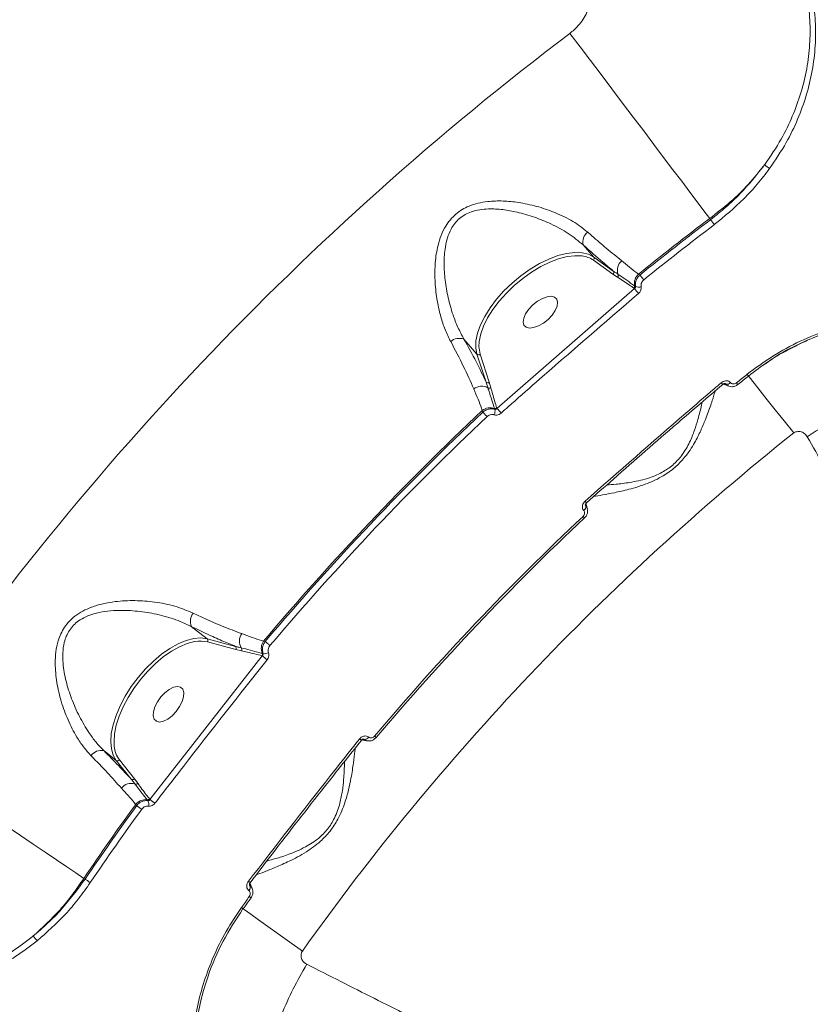
# Model space of a CAD drawing. Units: millimetres. Extents: x 21 to 10198, y 240 to 7262.
# Drawn here: x 5761 to 5930, y 3596 to 3806 of the extents above; entities that cross this region are included whole.
import ezdxf

# ---------------------------------------------------------------- set-up
doc = ezdxf.new("R2010")
doc.units = ezdxf.units.MM
doc.layers.add('DiKom', color=7, linetype='Continuous', lineweight=0)

msp = doc.modelspace()

# ---------------------------------------------------------------- linework, layer by layer
at = {"layer": 'DiKom', "color": 7, "linetype": 'Continuous', "lineweight": 15}
for p, q in [((5908.84, 3763.89), (5909.01, 3763.61)), ((5881.73, 3758.2), (5883.98, 3755.61)), ((5883.91, 3754.93), (5888.1, 3751.94)), ((5888.17, 3752.61), (5883.98, 3755.61)), ((5888.1, 3751.94), (5889.09, 3751.28)), ((5893.86, 3751.76), (5893.58, 3751.96)), ((5892.72, 3748.84), (5863.24, 3723.19)), ((5892.56, 3748.94), (5892.72, 3748.84)), ((5856.15, 3738.05), (5858.95, 3734.82)), ((5858.95, 3734.82), (5860.9, 3728.83)), ((5861.59, 3728.78), (5859.64, 3734.78)), ((5861.93, 3727.6), (5861.59, 3728.78)), ((5912.27, 3728.4), (5912.08, 3728.47)), ((5912.14, 3728.48), (5912.26, 3728.41)), ((5912.26, 3728.41), (5912.27, 3728.4)), ((5913.3, 3728.69), (5913.29, 3728.71)), ((5911.61, 3728.34), (5911.61, 3728.34)), ((5860.09, 3722.75), (5860.21, 3722.41)), ((5862.71, 3723.18), (5862.77, 3722.98)), ((5863.24, 3723.19), (5863.22, 3723.25)), ((5881.81, 3701.35), (5881.83, 3701.33)), ((5882.24, 3702.32), (5882.17, 3702.49)), ((5882.22, 3702.49), (5882.26, 3702.31)), ((5882.26, 3702.31), (5882.24, 3702.32)), ((5882.41, 3702.95), (5882.41, 3702.95)), ((5797.74, 3676.5), (5801.11, 3673.87)), ((5807.2, 3672.23), (5801.11, 3673.87)), ((5801.19, 3673.19), (5807.28, 3671.55)), ((5807.28, 3671.55), (5808.47, 3671.27)), ((5813.57, 3673.26), (5813.22, 3673.36)), ((5812.95, 3670.2), (5788.88, 3639.42)), ((5812.89, 3670.22), (5812.95, 3670.2)), ((5835.75, 3652.78), (5835.74, 3652.8)), ((5834.16, 3652.11), (5834.16, 3652.11)), ((5834.8, 3652.3), (5834.6, 3652.33)), ((5834.66, 3652.36), (5834.79, 3652.31)), ((5834.79, 3652.31), (5834.8, 3652.3)), ((5778.96, 3649.9), (5781.66, 3647.79)), ((5781.66, 3647.79), (5784.87, 3643.76)), ((5785.54, 3643.87), (5782.33, 3647.9)), ((5786.25, 3642.91), (5785.54, 3643.87)), ((5785.81, 3638.39), (5786.02, 3638.12)), ((5788.28, 3639.38), (5788.45, 3639.17)), ((5788.88, 3639.42), (5788.77, 3639.57)), ((5774.99, 3622.38), (5774.69, 3622.53)), ((5810.3, 3620.97), (5810.2, 3621.13)), ((5810.25, 3621.13), (5810.32, 3620.96)), ((5810.32, 3620.96), (5810.3, 3620.97)), ((5810.34, 3621.62), (5810.34, 3621.62)), ((5810.06, 3619.93), (5810.08, 3619.92))]:
    msp.add_line(p, q, dxfattribs=at)
at = {"layer": 'DiKom', "color": 7, "linetype": 'Continuous', "lineweight": 15, "flags": 128}
for points in [[(5878.86, 3803.52), (5881.04, 3800.65), (5883.27, 3797.69), (5885.55, 3794.68), (5887.85, 3791.63), (5890.15, 3788.59), (5892.44, 3785.57), (5894.68, 3782.61), (5896.86, 3779.73), (5898.95, 3776.96), (5900.95, 3774.32), (5902.83, 3771.83), (5904.57, 3769.53), (5906.16, 3767.42), (5907.59, 3765.54), (5908.84, 3763.89)], [(5909.81, 3762.55), (5909.7, 3762.69), (5909.59, 3762.84), (5909.48, 3762.99), (5909.36, 3763.14), (5909.26, 3763.28), (5909.16, 3763.41), (5909.07, 3763.52), (5909.01, 3763.61)], [(5883.98, 3755.61), (5882.84, 3756.21), (5881.47, 3756.54), (5879.9, 3756.6), (5878.16, 3756.39), (5876.29, 3755.91), (5874.33, 3755.17), (5872.33, 3754.19), (5870.32, 3752.99), (5868.36, 3751.59), (5866.48, 3750.03), (5864.73, 3748.34), (5863.15, 3746.56), (5861.76, 3744.73), (5860.61, 3742.88), (5859.7, 3741.06), (5859.08, 3739.31), (5858.74, 3737.66), (5858.7, 3736.16), (5858.95, 3734.82)], [(5859.38, 3736.38), (5859.43, 3737.53), (5859.76, 3739.13), (5860.37, 3740.83), (5861.24, 3742.59), (5862.36, 3744.39), (5863.71, 3746.16), (5865.25, 3747.89), (5866.94, 3749.53), (5868.76, 3751.04), (5870.67, 3752.39), (5872.61, 3753.56), (5874.55, 3754.51), (5876.45, 3755.22), (5878.26, 3755.69), (5879.95, 3755.9), (5881.46, 3755.84)], [(5894.7, 3750.73), (5894.59, 3750.86), (5894.47, 3751.01), (5894.35, 3751.16), (5894.23, 3751.3), (5894.12, 3751.44), (5894.02, 3751.57), (5893.93, 3751.68), (5893.86, 3751.76)], [(5892.94, 3749.29), (5892.88, 3749.32), (5892.72, 3749.44)], [(5874.18, 3742.24), (5875.05, 3743.16), (5875.71, 3744.13), (5876.12, 3745.07), (5876.24, 3745.91), (5876.06, 3746.58), (5875.59, 3747.02), (5874.88, 3747.2), (5873.98, 3747.1), (5872.96, 3746.74), (5871.9, 3746.14), (5870.9, 3745.35), (5870.03, 3744.43), (5869.37, 3743.47), (5868.96, 3742.52), (5868.84, 3741.69), (5869.02, 3741.02), (5869.49, 3740.58), (5870.2, 3740.39), (5871.1, 3740.49), (5872.12, 3740.85), (5873.18, 3741.45), (5874.18, 3742.24)], [(5859.64, 3734.78), (5859.39, 3736.07), (5859.38, 3736.38)], [(5914.57, 3728.67), (5914.65, 3728.56), (5914.73, 3728.47), (5914.78, 3728.4), (5914.83, 3728.35), (5914.85, 3728.32), (5914.86, 3728.31)], [(5926.83, 3717.94), (5924.77, 3720.52), (5922.88, 3722.9), (5921.17, 3725.04), (5919.66, 3726.94), (5918.36, 3728.58), (5917.28, 3729.94), (5917.01, 3730.28)], [(5861.12, 3721.44), (5861, 3721.57), (5860.87, 3721.7), (5860.74, 3721.84), (5860.61, 3721.98), (5860.49, 3722.11), (5860.38, 3722.23), (5860.29, 3722.33), (5860.21, 3722.41)], [(5881.67, 3700.07), (5881.76, 3699.97), (5881.84, 3699.89), (5881.9, 3699.82), (5881.95, 3699.77), (5881.98, 3699.74), (5881.99, 3699.73)], [(5801.11, 3673.87), (5799.77, 3674.06), (5798.26, 3673.93), (5796.64, 3673.51), (5794.92, 3672.79), (5793.15, 3671.8), (5791.36, 3670.55), (5789.6, 3669.07), (5787.91, 3667.39), (5786.32, 3665.55), (5784.86, 3663.6), (5783.57, 3661.56), (5782.47, 3659.5), (5781.6, 3657.45), (5780.96, 3655.45), (5780.58, 3653.56), (5780.46, 3651.81), (5780.6, 3650.25), (5781.01, 3648.89), (5781.66, 3647.79)], [(5781.22, 3650.85), (5781.17, 3651.8), (5781.28, 3653.49), (5781.65, 3655.33), (5782.27, 3657.26), (5783.12, 3659.25), (5784.18, 3661.25), (5785.43, 3663.22), (5786.84, 3665.12), (5788.39, 3666.9), (5790.03, 3668.53), (5791.74, 3669.96), (5793.47, 3671.18), (5795.19, 3672.14), (5796.85, 3672.84), (5798.43, 3673.25), (5799.2, 3673.35)], [(5799.2, 3673.35), (5799.89, 3673.37), (5801.19, 3673.19)], [(5814.59, 3672.4), (5814.45, 3672.52), (5814.31, 3672.64), (5814.17, 3672.76), (5814.02, 3672.88), (5813.89, 3673), (5813.76, 3673.1), (5813.66, 3673.19), (5813.57, 3673.26)], [(5794.5, 3658.28), (5793.63, 3657.36), (5792.7, 3656.65), (5791.78, 3656.19), (5790.95, 3656.02), (5790.27, 3656.17), (5789.8, 3656.61), (5789.58, 3657.32), (5789.63, 3658.22), (5789.94, 3659.26), (5790.49, 3660.34), (5791.22, 3661.39), (5792.09, 3662.3), (5793.02, 3663.02), (5793.94, 3663.48), (5794.77, 3663.64), (5795.45, 3663.49), (5795.92, 3663.05), (5796.14, 3662.35), (5796.09, 3661.44), (5795.78, 3660.4), (5795.24, 3659.32), (5794.5, 3658.28)], [(5837, 3653), (5837.11, 3652.92), (5837.19, 3652.84), (5837.27, 3652.78), (5837.32, 3652.74), (5837.35, 3652.71), (5837.36, 3652.7)], [(5733.55, 3650.39), (5736.53, 3648.37), (5739.6, 3646.29), (5742.73, 3644.18), (5745.89, 3642.04), (5749.05, 3639.9), (5752.18, 3637.78), (5755.26, 3635.69), (5758.25, 3633.67), (5761.13, 3631.72), (5763.87, 3629.86), (5766.45, 3628.12), (5768.84, 3626.5), (5771.03, 3625.02), (5772.98, 3623.69), (5774.69, 3622.53)], [(5787.1, 3637.34), (5786.96, 3637.45), (5786.8, 3637.56), (5786.65, 3637.67), (5786.5, 3637.78), (5786.35, 3637.88), (5786.22, 3637.98), (5786.11, 3638.06), (5786.02, 3638.12)], [(5776.09, 3621.63), (5775.94, 3621.73), (5775.79, 3621.83), (5775.63, 3621.94), (5775.47, 3622.05), (5775.32, 3622.15), (5775.19, 3622.24), (5775.08, 3622.31), (5774.99, 3622.38)], [(5810.17, 3618.65), (5810.27, 3618.57), (5810.37, 3618.51), (5810.44, 3618.45), (5810.5, 3618.41), (5810.53, 3618.39), (5810.54, 3618.38)], [(5808.85, 3616.01), (5808.84, 3616.02), (5808.8, 3616.05), (5808.75, 3616.09), (5808.67, 3616.14), (5808.58, 3616.21), (5808.47, 3616.28)], [(5821.53, 3606.97), (5818.84, 3608.89), (5816.36, 3610.65), (5814.13, 3612.25), (5812.16, 3613.65), (5810.46, 3614.87), (5809.04, 3615.88), (5808.85, 3616.01)]]:
    msp.add_lwpolyline(points, dxfattribs=at)
at = {"layer": 'DiKom', "color": 7, "linetype": 'Continuous', "lineweight": 15}
for centre, radius, start, end in [((6268.71, 3288.06), 646.28, 127.10022, 145.89978), ((5923.92, 3778.4), 4.44, 222.2702, 239.4195), ((6268.71, 3288.06), 596.59, 127.10022, 128.95988), ((6268.71, 3288.06), 596.26, 127.10338, 128.95123), ((6268.71, 3288.06), 594.93, 127.10338, 128.95123), ((5884.23, 3758.87), 2.59, 126.6586, 195.0263), ((5880.79, 3750.26), 5.62, 56.2982, 83.125), ((5883.58, 3755.31), 0.502, 311.4872, 36.4682), ((5891.69, 3752.81), 2.65, 130.5695, 200.111), ((5887.76, 3752.31), 0.502, 311.4799, 36.4705), ((5888.72, 3751.66), 0.527, 313.5965, 26.915), ((5895.41, 3749.93), 2.73, 131.9446, 190.424), ((5892.19, 3749.34), 0.544, 313.521, 10.6062), ((5937.23, 3785.81), 57.87, 219.7113, 221.0323), ((5893.56, 3750.67), 1.51, 245.7125, 291.6685), ((5855.2, 3735.25), 2.95, 71.3717, 129.7242), ((5859.32, 3735.2), 0.526, 225.3985, 307.1086), ((6268.71, 3288.06), 565.29, 128.4952, 128.7903), ((5861.27, 3729.2), 0.526, 225.3882, 307.1186), ((5915.45, 3732.12), 5.39, 219.5435, 224.5358), ((5912.54, 3729.38), 1.01, 254.0472, 317.957), ((5912.55, 3729.37), 1.01, 254.0435, 317.9568), ((6268.71, 3288.06), 564.82, 128.4952, 128.7903), ((5859.97, 3725.1), 2.84, 62.1344, 127.1523), ((5861.62, 3728.06), 0.551, 234.4372, 304.9943), ((6268.71, 3288.06), 596.59, 133.22853, 139.77147), ((6268.71, 3288.06), 596.26, 133.24313, 139.75687), ((5861.81, 3720.48), 2.85, 71.5643, 126.9997), ((5861.17, 3722.58), 1.65, 333.0324, 13.7779), ((5862.89, 3723.72), 0.568, 251.2676, 305.2597), ((5824.86, 3688.11), 51.99, 40.96, 42.4301), ((5973.87, 3651.88), 78.78, 115.3021, 124.0872), ((6268.71, 3288.06), 594.93, 133.24313, 139.75687), ((6268.71, 3288.06), 549.25, 128.4952, 144.5048), ((5878.15, 3699.69), 5.36, 37.4584, 42.4749), ((5881.25, 3702.18), 1.01, 304.0432, 7.9552), ((5881.26, 3702.17), 1.01, 304.0415, 7.9624), ((6268.71, 3288.06), 565.29, 133.2097, 139.7903), ((6268.71, 3288.06), 564.82, 133.2097, 139.7903), ((5800.49, 3677.59), 2.95, 143.2765, 201.6283), ((5800.75, 3673.48), 0.526, 325.883, 47.6111), ((5810.88, 3673.37), 2.84, 145.8475, 210.8661), ((5806.84, 3671.85), 0.526, 325.883, 47.6111), ((5808.01, 3671.56), 0.551, 328.0016, 38.5663), ((5815.58, 3671.77), 2.85, 145.9996, 201.437), ((5812.41, 3670.52), 0.568, 327.7372, 21.7294), ((5846.05, 3710.45), 52.11, 230.5715, 232.0381), ((5813.45, 3672.3), 1.65, 259.2207, 299.9656), ((5834.87, 3653.31), 1.01, 265.0459, 328.9576), ((5834.89, 3653.3), 1.01, 265.0409, 328.9567), ((5787.05, 3651.36), 5.85, 184.9635, 216.2868), ((5837.21, 3656.55), 5.38, 230.5352, 235.5389), ((5778.42, 3647.37), 2.59, 77.9765, 146.3394), ((5781.94, 3648.21), 0.502, 236.5255, 321.5189), ((5784.86, 3640.24), 2.65, 72.8903, 142.43), ((5785.15, 3644.18), 0.502, 236.5292, 321.5152), ((5785.85, 3643.26), 0.527, 246.0847, 319.4026), ((6268.71, 3288.06), 596.59, 144.04012, 145.89978), ((6268.71, 3288.06), 596.26, 144.04877, 145.89662), ((5787.93, 3636.67), 2.73, 82.5757, 141.0552), ((5788.35, 3639.92), 0.544, 262.3983, 319.4734), ((5787.1, 3638.48), 1.51, 341.3286, 27.2897), ((5754.33, 3593.08), 57.81, 51.9659, 53.2882), ((6268.71, 3288.06), 594.93, 144.04877, 145.89662), ((5806.76, 3617.57), 5.41, 48.4804, 53.456), ((5809.35, 3620.64), 1.01, 315.0442, 18.9541), ((5809.36, 3620.63), 1.01, 315.0465, 18.9556), ((6268.71, 3288.06), 565.29, 144.2097, 144.5048), ((6268.71, 3288.06), 564.82, 144.2097, 144.5048), ((5760.99, 3606.71), 4.44, 33.5782, 50.7309), ((5889.95, 3563.46), 78.77, 148.9126, 157.6982)]:
    msp.add_arc(centre, radius, start, end, dxfattribs=at)
for points, knots in [([(5924.36, 3825.86), (5925.18, 3824.35), (5926.83, 3821.32), (5928.59, 3816.48), (5929.8, 3811.47), (5930.37, 3806.33), (5930.34, 3801.14), (5929.71, 3795.93), (5928.45, 3790.78), (5926.61, 3785.73), (5924.11, 3780.53), (5921.86, 3777.22), (5920.64, 3775.42)], [0, 0, 0, 0, 0.097773, 0.195857, 0.293632, 0.391458, 0.489594, 0.587424, 0.685897, 0.78468, 0.883154, 1, 1, 1, 1]), ([(5921.66, 3774.58), (5922.91, 3776.42), (5925.2, 3779.8), (5927.75, 3785.11), (5929.62, 3790.26), (5930.89, 3795.52), (5931.53, 3800.84), (5931.55, 3806.14), (5930.96, 3811.39), (5929.72, 3816.5), (5927.92, 3821.46), (5926.23, 3824.55), (5925.39, 3826.09)], [0, 0, 0, 0, 0.116681, 0.215085, 0.313798, 0.412201, 0.510061, 0.608227, 0.706084, 0.803954, 0.902132, 1, 1, 1, 1]), ([(5882.4, 3815.87), (5882.79, 3814.95), (5883.6, 3813.1), (5883.35, 3809.89), (5882.07, 3806.82), (5880.36, 3804.73), (5879.16, 3803.76), (5878.86, 3803.52)], [0, 0, 0, 0, 0.218709, 0.444782, 0.67941, 0.919198, 1, 1, 1, 1]), ([(5908.84, 3763.89), (5910.33, 3765.04), (5913.27, 3767.3), (5917.23, 3771.18), (5919.5, 3774), (5920.64, 3775.42)], [0, 0, 0, 0, 0.339543, 0.667761, 1, 1, 1, 1]), ([(5920.64, 3775.42), (5918.94, 3773.29), (5916.38, 3770.06), (5912.33, 3766.24), (5910.11, 3764.48), (5909.01, 3763.61)], [0, 0, 0, 0, 0.49281, 0.746405, 1, 1, 1, 1]), ([(5909.81, 3762.55), (5911.97, 3764.32), (5915.25, 3767.02), (5919.07, 3771.19), (5920.8, 3773.45), (5921.66, 3774.58)], [0, 0, 0, 0, 0.492762, 0.746381, 1, 1, 1, 1]), ([(5882.69, 3760.94), (5881.66, 3761.74), (5879.61, 3763.34), (5876.96, 3764.6), (5874.36, 3765.66), (5871.76, 3766.53), (5868.08, 3767.32), (5864.55, 3767.67), (5861.65, 3767.59), (5859.21, 3767.18), (5856.84, 3766.44), (5854.3, 3764.94), (5852.37, 3762.62), (5851.24, 3760.27), (5850.42, 3757.64), (5849.93, 3754.4), (5849.89, 3750.55), (5850.29, 3746.67), (5851.06, 3743.14), (5852.06, 3740.05), (5852.9, 3738.37), (5853.32, 3737.52)], [0, 0, 0, 0, 0.072691, 0.145524, 0.151133, 0.217331, 0.283542, 0.337717, 0.391817, 0.425488, 0.45911, 0.513452, 0.567937, 0.604495, 0.641121, 0.702964, 0.764911, 0.830904, 0.896871, 0.948453, 1, 1, 1, 1]), ([(5856.15, 3738.05), (5855.71, 3738.87), (5854.82, 3740.51), (5853.69, 3743.48), (5852.72, 3746.87), (5852.08, 3750.56), (5851.82, 3754.22), (5852.02, 3757.27), (5852.58, 3759.75), (5853.45, 3761.9), (5855.09, 3764.02), (5857.39, 3765.26), (5859.54, 3765.78), (5861.81, 3765.98), (5864.5, 3765.83), (5867.81, 3765.22), (5871.28, 3764.21), (5874.98, 3762.68), (5878.61, 3760.74), (5880.69, 3759.04), (5881.73, 3758.2)], [0, 0, 0, 0, 0.052852, 0.105736, 0.173288, 0.240858, 0.303005, 0.365021, 0.400291, 0.435462, 0.486116, 0.536699, 0.569058, 0.601488, 0.655594, 0.709792, 0.77749, 0.84518, 0.922669, 1, 1, 1, 1]), ([(5889.96, 3754.83), (5888.89, 3755.69), (5886.9, 3757.29), (5884.36, 3759.47), (5882.99, 3760.68), (5882.69, 3760.94)], [0, 0, 0, 0, 0.478686, 0.884375, 1, 1, 1, 1]), ([(5881.73, 3758.2), (5883.16, 3756.92), (5885.42, 3754.9), (5887.43, 3753.23), (5888.17, 3752.61)], [0, 0, 0, 0, 0.629898, 1, 1, 1, 1]), ([(5893.58, 3751.96), (5893.45, 3752.05), (5892.35, 3752.84), (5891.08, 3753.9), (5889.96, 3754.83)], [0, 0, 0, 0, 0.117858, 1, 1, 1, 1]), ([(5889.19, 3751.9), (5889.04, 3752), (5888.7, 3752.23), (5888.36, 3752.47), (5888.17, 3752.61)], [0, 0, 0, 0, 0.435293, 1, 1, 1, 1]), ([(5892.72, 3749.44), (5892.58, 3749.54), (5891.89, 3750.03), (5890.74, 3750.86), (5889.67, 3751.58), (5889.19, 3751.9)], [0, 0, 0, 0, 0.12228, 0.611423, 1, 1, 1, 1]), ([(5893.86, 3751.76), (5893.78, 3751.68), (5893.49, 3751.42), (5893.11, 3750.85), (5892.86, 3750.06), (5892.91, 3749.54), (5892.94, 3749.29)], [0, 0, 0, 0, 0.120953, 0.414447, 0.706945, 1, 1, 1, 1]), ([(5889.09, 3751.28), (5889.95, 3750.72), (5891.13, 3749.96), (5892.26, 3749.16), (5892.56, 3748.94)], [0, 0, 0, 0, 0.735303, 1, 1, 1, 1]), ([(5894.12, 3749.26), (5894.11, 3749.41), (5894.07, 3749.72), (5894.23, 3750.19), (5894.47, 3750.53), (5894.64, 3750.68), (5894.7, 3750.73)], [0, 0, 0, 0, 0.292737, 0.585109, 0.878842, 1, 1, 1, 1]), ([(5864.12, 3722.19), (5864.62, 3722.63), (5867.12, 3724.84), (5876.89, 3733.44), (5886.25, 3741.5), (5893.58, 3747.82)], [0, 0, 0, 0, 0.051226, 0.256128, 1, 1, 1, 1]), ([(5892.94, 3749.29), (5892.94, 3749.24), (5892.95, 3749.13), (5892.88, 3748.99), (5892.79, 3748.89), (5892.73, 3748.85), (5892.72, 3748.84)], [0, 0, 0, 0, 0.293039, 0.592336, 0.9006, 1, 1, 1, 1]), ([(5893.58, 3747.82), (5893.62, 3747.86), (5893.78, 3748), (5894.01, 3748.33), (5894.17, 3748.8), (5894.14, 3749.1), (5894.12, 3749.26)], [0, 0, 0, 0, 0.096396, 0.398561, 0.699093, 1, 1, 1, 1]), ([(5983.37, 3728.91), (5982.21, 3730.23), (5979.9, 3732.88), (5975.55, 3736.2), (5970.66, 3738.94), (5965.25, 3741.02), (5959.42, 3742.38), (5953.3, 3742.99), (5946.99, 3742.83), (5940.61, 3741.88), (5934.29, 3740.16), (5928.15, 3737.67), (5922.24, 3734.5), (5918.64, 3731.83), (5916.84, 3730.49)], [0, 0, 0, 0, 0.083619, 0.167166, 0.250417, 0.333852, 0.417303, 0.500488, 0.583738, 0.667138, 0.750458, 0.833396, 0.916628, 1, 1, 1, 1]), ([(5969.8, 3738.37), (5969.08, 3738.72), (5967.3, 3739.57), (5964.42, 3740.53), (5961.48, 3741.3), (5958.9, 3741.79), (5955.42, 3742.26), (5950.76, 3742.49), (5944.87, 3742.08), (5939.06, 3741.02), (5934.49, 3739.65), (5930.98, 3738.3), (5928.2, 3737.09), (5924.89, 3735.39), (5921.07, 3733.11), (5918.5, 3731.17), (5917.13, 3730.13)], [0, 0, 0, 0, 0.048561, 0.120557, 0.178513, 0.224386, 0.267974, 0.374675, 0.478755, 0.582325, 0.683611, 0.724391, 0.77529, 0.838008, 0.912996, 1, 1, 1, 1]), ([(5920.2, 3732.36), (5920.95, 3732.91), (5923.48, 3734.75), (5928.2, 3737.2), (5934.22, 3739.68), (5940.42, 3741.37), (5946.68, 3742.31), (5952.86, 3742.48), (5958.86, 3741.88), (5964.59, 3740.59), (5968.06, 3739.15), (5969.79, 3738.43)], [0, 0, 0, 0, 0.050708, 0.169154, 0.287634, 0.406796, 0.525035, 0.644141, 0.762782, 0.881225, 1, 1, 1, 1]), ([(5853.32, 3737.52), (5854.26, 3735.74), (5856.17, 3732.12), (5857.61, 3728.9), (5858.25, 3727.37), (5858.25, 3727.36)], [0, 0, 0, 0, 0.491394, 0.997067, 1, 1, 1, 1]), ([(5860.9, 3728.83), (5860.23, 3730.26), (5858.86, 3733.14), (5857.06, 3736.4), (5856.15, 3738.05)], [0, 0, 0, 0, 0.494765, 1, 1, 1, 1]), ([(5916.84, 3730.49), (5916.9, 3730.42), (5917.01, 3730.28), (5917.11, 3730.16), (5917.15, 3730.11), (5917.13, 3730.13), (5917.13, 3730.13)], [0, 0, 0, 0, 0.313466, 0.626934, 0.940407, 1, 1, 1, 1]), ([(5860.9, 3728.83), (5860.96, 3728.65), (5861.1, 3728.25), (5861.23, 3727.84), (5861.3, 3727.61)], [0, 0, 0, 0, 0.440339, 1, 1, 1, 1]), ([(5911.3, 3728.69), (5910.79, 3728.25), (5908.26, 3726.09), (5898.47, 3717.69), (5889.29, 3709.62), (5882.11, 3703.31)], [0, 0, 0, 0, 0.05171, 0.258553, 1, 1, 1, 1]), ([(5913.29, 3728.71), (5913.22, 3728.77), (5913.06, 3728.94), (5912.69, 3729.09), (5912.22, 3729.12), (5911.72, 3728.99), (5911.44, 3728.79), (5911.3, 3728.69)], [0, 0, 0, 0, 0.134251, 0.346978, 0.563243, 0.78173, 1, 1, 1, 1]), ([(5912.16, 3728.49), (5912.16, 3728.49), (5912.15, 3728.5), (5912.06, 3728.52), (5911.92, 3728.51), (5911.77, 3728.45), (5911.66, 3728.38), (5911.61, 3728.34), (5911.61, 3728.34)], [0, 0, 0, 0, 0.149019, 0.395796, 0.591386, 0.793893, 0.998175, 1, 1, 1, 1]), ([(5912.89, 3727.94), (5912.66, 3728.04), (5912.19, 3728.25), (5911.86, 3728.35), (5911.69, 3728.39)], [0, 0, 0, 0, 0.496254, 1, 1, 1, 1]), ([(5912.16, 3728.49), (5912.17, 3728.48), (5912.21, 3728.47), (5912.24, 3728.44), (5912.26, 3728.41)], [0, 0, 0, 0, 0.298149, 1, 1, 1, 1]), ([(5912.27, 3728.4), (5912.41, 3728.26), (5912.59, 3728.08), (5912.84, 3728.01), (5912.91, 3727.99)], [0, 0, 0, 0, 0.721991, 1, 1, 1, 1]), ([(5914.57, 3728.67), (5914.57, 3728.67), (5914.48, 3728.6), (5914.29, 3728.49), (5914.02, 3728.42), (5913.75, 3728.43), (5913.5, 3728.5), (5913.36, 3728.63), (5913.3, 3728.69)], [0, 0, 0, 0, 0.004337, 0.219812, 0.435576, 0.568242, 0.793812, 1, 1, 1, 1]), ([(5858.25, 3727.36), (5858.57, 3726.63), (5859.21, 3725.15), (5859.8, 3723.69), (5860.05, 3722.91), (5860.09, 3722.75)], [0, 0, 0, 0, 0.443897, 0.891111, 1, 1, 1, 1]), ([(5861.3, 3727.61), (5861.35, 3727.43), (5861.62, 3726.53), (5862.1, 3725.04), (5862.51, 3723.77), (5862.71, 3723.18)], [0, 0, 0, 0, 0.117892, 0.589482, 1, 1, 1, 1]), ([(5863.22, 3723.25), (5862.9, 3724.27), (5862.44, 3725.7), (5862.05, 3727.18), (5861.93, 3727.6)], [0, 0, 0, 0, 0.708822, 1, 1, 1, 1]), ([(5911.62, 3728.32), (5908.4, 3725.57), (5900.55, 3718.87), (5890.82, 3710.4), (5884.35, 3704.65), (5882.42, 3702.94)], [0, 0, 0, 0, 0.32886, 0.800316, 1, 1, 1, 1]), ([(5884.01, 3704.34), (5884.01, 3704.34), (5884.41, 3704.39), (5885.87, 3704.65), (5888.33, 3705.1), (5890.99, 3705.71), (5893.43, 3706.39), (5895.33, 3707.05), (5897.17, 3707.83), (5899.16, 3708.88), (5901.4, 3710.47), (5903.31, 3712.45), (5904.64, 3714.27), (5905.83, 3716.22), (5906.94, 3718.45), (5908.09, 3721.23), (5909.08, 3723.97), (5909.72, 3725.96), (5909.95, 3726.73), (5910.01, 3726.94)], [0, 0, 0, 0, 0.001654, 0.086542, 0.175637, 0.264699, 0.314117, 0.363484, 0.40216, 0.440761, 0.497896, 0.555164, 0.593683, 0.632277, 0.698832, 0.765525, 0.864439, 0.963336, 1, 1, 1, 1]), ([(5914.85, 3728.32), (5914.65, 3728.18), (5914.26, 3727.91), (5913.55, 3727.79), (5913.12, 3727.91), (5912.91, 3727.97)], [0, 0, 0, 0, 0.344471, 0.683454, 1, 1, 1, 1]), ([(5907.17, 3724.51), (5907.14, 3724.31), (5906.95, 3723.3), (5906.44, 3721.23), (5905.61, 3718.53), (5904.76, 3716.38), (5903.78, 3714.52), (5902.66, 3712.82), (5900.96, 3710.98), (5898.91, 3709.6), (5897.07, 3708.74), (5895.34, 3708.13), (5893.53, 3707.67), (5891.21, 3707.23), (5888.84, 3706.94), (5887.42, 3706.85), (5886.8, 3706.81)], [0, 0, 0, 0, 0.033544, 0.164826, 0.249731, 0.336288, 0.383728, 0.432335, 0.501789, 0.57114, 0.618637, 0.667518, 0.730453, 0.794309, 0.909527, 1, 1, 1, 1]), ([(5862.77, 3722.98), (5862.71, 3723), (5862.39, 3723.09), (5861.76, 3723.13), (5860.91, 3722.92), (5860.44, 3722.58), (5860.21, 3722.41)], [0, 0, 0, 0, 0.081386, 0.385792, 0.693729, 1, 1, 1, 1]), ([(5862.64, 3721.83), (5862.67, 3721.83), (5862.84, 3721.77), (5863.2, 3721.75), (5863.7, 3721.88), (5863.98, 3722.09), (5864.12, 3722.19)], [0, 0, 0, 0, 0.052412, 0.365056, 0.68274, 1, 1, 1, 1]), ([(5863.24, 3723.19), (5863.19, 3723.14), (5863.11, 3723.05), (5862.96, 3722.97), (5862.84, 3722.96), (5862.78, 3722.97), (5862.77, 3722.98)], [0, 0, 0, 0, 0.33452, 0.654902, 0.951808, 1, 1, 1, 1]), ([(5861.12, 3721.44), (5861.26, 3721.55), (5861.54, 3721.77), (5862.04, 3721.91), (5862.41, 3721.9), (5862.6, 3721.85), (5862.64, 3721.83)], [0, 0, 0, 0, 0.307752, 0.615886, 0.919108, 1, 1, 1, 1]), ([(5926.83, 3717.94), (5926.91, 3717.99), (5927.09, 3718.11), (5927.48, 3718.24), (5927.95, 3718.28), (5928.63, 3718.15), (5929.11, 3717.86), (5929.5, 3717.47), (5929.63, 3717.26), (5929.72, 3717.13)], [0, 0, 0, 0, 0.076744, 0.160521, 0.317406, 0.46613, 0.762503, 0.842839, 1, 1, 1, 1]), ([(5929.72, 3717.13), (5932.16, 3712.86), (5937.05, 3704.34), (5944, 3692.18), (5950.63, 3680.53), (5957.14, 3669.08), (5963.44, 3657.96), (5969.45, 3647.3), (5975.01, 3637.41), (5980.09, 3628.35), (5984.64, 3620.2), (5988.53, 3613.2), (5991.79, 3607.33), (5994.45, 3602.53), (5996.58, 3598.67), (5998.18, 3595.78), (5999.15, 3594.01), (5999.58, 3593.23), (5999.49, 3593.4), (5999.47, 3593.43)], [0, 0, 0, 0, 0.056667, 0.113335, 0.170566, 0.227798, 0.291066, 0.354382, 0.41765, 0.482782, 0.547968, 0.6131, 0.674377, 0.735701, 0.796978, 0.860023, 0.923119, 0.986164, 1, 1, 1, 1]), ([(5882.11, 3703.31), (5881.99, 3703.19), (5881.75, 3702.94), (5881.55, 3702.46), (5881.51, 3701.99), (5881.62, 3701.6), (5881.76, 3701.42), (5881.81, 3701.35)], [0, 0, 0, 0, 0.218258, 0.436752, 0.653019, 0.865747, 1, 1, 1, 1]), ([(5881.83, 3701.33), (5881.84, 3701.32), (5881.9, 3701.24), (5882, 3701.05), (5882.03, 3700.8), (5881.98, 3700.53), (5881.87, 3700.29), (5881.73, 3700.14), (5881.67, 3700.07)], [0, 0, 0, 0, 0.034023, 0.252271, 0.470543, 0.59794, 0.819316, 1, 1, 1, 1]), ([(5882.57, 3701.69), (5882.61, 3701.5), (5882.7, 3701.09), (5882.52, 3700.44), (5882.26, 3699.96), (5882.02, 3699.78), (5881.98, 3699.75)], [0, 0, 0, 0, 0.272925, 0.590702, 0.916365, 1, 1, 1, 1]), ([(5882.41, 3702.95), (5882.4, 3702.94), (5882.34, 3702.9), (5882.26, 3702.79), (5882.19, 3702.64), (5882.17, 3702.51), (5882.17, 3702.44), (5882.18, 3702.43), (5882.18, 3702.43)], [0, 0, 0, 0, 0.048701, 0.249937, 0.446153, 0.652351, 0.878698, 1, 1, 1, 1]), ([(5882.24, 3702.32), (5882.23, 3702.34), (5882.2, 3702.37), (5882.19, 3702.42), (5882.19, 3702.43)], [0, 0, 0, 0, 0.733091, 1, 1, 1, 1]), ([(5882.58, 3701.69), (5882.58, 3701.7), (5882.56, 3701.9), (5882.42, 3702.11), (5882.28, 3702.28), (5882.26, 3702.31)], [0, 0, 0, 0, 0.034218, 0.870412, 1, 1, 1, 1]), ([(5882.34, 3702.88), (5882.36, 3702.72), (5882.41, 3702.38), (5882.55, 3701.9), (5882.62, 3701.64)], [0, 0, 0, 0, 0.457266, 1, 1, 1, 1]), ([(5798.12, 3679.36), (5796.83, 3679.88), (5794.26, 3680.94), (5789.99, 3681.77), (5785.68, 3682.11), (5781.95, 3681.94), (5778.82, 3681.41), (5776.49, 3680.73), (5774.47, 3679.83), (5772.42, 3678.53), (5770.44, 3676.44), (5769.2, 3673.7), (5768.66, 3671.04), (5768.5, 3668.03), (5768.84, 3664.45), (5769.81, 3660.37), (5771.25, 3656.42), (5772.92, 3653.17), (5774.62, 3650.62), (5775.72, 3649.41), (5776.27, 3648.8)], [0, 0, 0, 0, 0.075448, 0.151029, 0.221386, 0.291723, 0.334658, 0.377544, 0.410426, 0.443256, 0.496248, 0.549079, 0.588987, 0.628974, 0.696944, 0.765008, 0.83635, 0.90763, 0.953828, 1, 1, 1, 1]), ([(5778.96, 3649.9), (5778.4, 3650.49), (5777.29, 3651.66), (5775.51, 3654.1), (5773.7, 3657.19), (5772.06, 3660.91), (5770.83, 3664.73), (5770.23, 3668.05), (5770.15, 3670.85), (5770.46, 3673.27), (5771.45, 3675.75), (5773.24, 3677.56), (5775.12, 3678.61), (5777.01, 3679.29), (5779.2, 3679.74), (5782.19, 3679.99), (5785.74, 3679.88), (5789.88, 3679.25), (5793.99, 3678.2), (5796.49, 3677.07), (5797.74, 3676.5)], [0, 0, 0, 0, 0.047229, 0.094486, 0.167598, 0.240765, 0.309454, 0.378027, 0.416846, 0.455553, 0.50492, 0.554037, 0.585349, 0.616739, 0.659239, 0.701802, 0.773426, 0.845079, 0.922602, 1, 1, 1, 1]), ([(5808.53, 3674.96), (5807.17, 3675.47), (5804.69, 3676.39), (5801.11, 3677.95), (5798.95, 3678.97), (5798.12, 3679.36)], [0, 0, 0, 0, 0.425117, 0.77808, 1, 1, 1, 1]), ([(5797.74, 3676.5), (5798.87, 3675.95), (5801.13, 3674.85), (5804.3, 3673.42), (5806.25, 3672.62), (5807.2, 3672.23)], [0, 0, 0, 0, 0.33576, 0.67476, 1, 1, 1, 1]), ([(5813.22, 3673.36), (5813.07, 3673.4), (5812.28, 3673.61), (5810.79, 3674.12), (5809.28, 3674.68), (5808.53, 3674.96)], [0, 0, 0, 0, 0.108888, 0.552805, 1, 1, 1, 1]), ([(5420.95, 3671.67), (5426.19, 3668.96), (5436.69, 3663.53), (5452.75, 3655.21), (5469, 3646.77), (5485.65, 3638.13), (5502.66, 3629.28), (5520, 3620.24), (5537.39, 3611.17), (5555.37, 3601.79), (5573.9, 3592.1), (5592.94, 3582.15), (5611.84, 3572.25), (5630.52, 3562.46), (5648.88, 3552.83), (5666.86, 3543.4), (5684.41, 3534.19), (5701.52, 3525.2), (5718.15, 3516.46), (5734.22, 3508.01), (5749.67, 3499.88), (5764.42, 3492.12), (5778.44, 3484.74), (5791.71, 3477.75), (5804.23, 3471.16), (5815.93, 3465), (5826.75, 3459.29), (5836.83, 3453.98), (5846.09, 3449.1), (5854.45, 3444.69), (5861.73, 3440.85), (5867.86, 3437.62), (5872.94, 3434.94), (5875.33, 3433.68), (5876.53, 3433.05)], [0, 0, 0, 0, 0.027767, 0.055566, 0.083366, 0.111132, 0.140037, 0.16898, 0.197923, 0.226828, 0.258637, 0.290548, 0.32251, 0.354472, 0.386382, 0.418191, 0.449895, 0.4817, 0.513556, 0.545411, 0.577215, 0.608919, 0.640547, 0.672276, 0.704055, 0.735834, 0.767563, 0.799191, 0.832594, 0.866026, 0.899429, 0.932943, 0.966486, 1, 1, 1, 1]), ([(5808.44, 3671.91), (5808.25, 3671.95), (5807.84, 3672.05), (5807.43, 3672.17), (5807.2, 3672.23)], [0, 0, 0, 0, 0.440326, 1, 1, 1, 1]), ([(5812.93, 3670.73), (5812.76, 3670.78), (5811.9, 3671.01), (5810.43, 3671.41), (5809.07, 3671.75), (5808.44, 3671.91)], [0, 0, 0, 0, 0.117889, 0.589464, 1, 1, 1, 1]), ([(5813.57, 3673.26), (5813.51, 3673.18), (5813.29, 3672.87), (5813.03, 3672.26), (5812.93, 3671.43), (5813.07, 3670.93), (5813.14, 3670.68)], [0, 0, 0, 0, 0.109234, 0.407943, 0.703114, 1, 1, 1, 1]), ([(5814.27, 3670.87), (5814.23, 3671.02), (5814.15, 3671.32), (5814.23, 3671.81), (5814.41, 3672.17), (5814.55, 3672.36), (5814.59, 3672.4)], [0, 0, 0, 0, 0.295435, 0.590372, 0.890139, 1, 1, 1, 1]), ([(5789.94, 3638.61), (5790.35, 3639.14), (5792.38, 3641.78), (5800.34, 3652.08), (5807.99, 3661.77), (5813.99, 3669.37)], [0, 0, 0, 0, 0.051226, 0.256127, 1, 1, 1, 1]), ([(5808.47, 3671.27), (5808.91, 3671.18), (5810.4, 3670.86), (5811.86, 3670.48), (5812.89, 3670.22)], [0, 0, 0, 0, 0.291178, 1, 1, 1, 1]), ([(5813.14, 3670.68), (5813.11, 3670.68), (5813.04, 3670.7), (5812.97, 3670.72), (5812.93, 3670.73)], [0, 0, 0, 0, 0.487733, 1, 1, 1, 1]), ([(5813.14, 3670.68), (5813.15, 3670.63), (5813.16, 3670.52), (5813.1, 3670.37), (5813.02, 3670.26), (5812.96, 3670.21), (5812.95, 3670.2)], [0, 0, 0, 0, 0.286526, 0.589817, 0.913773, 1, 1, 1, 1]), ([(5813.99, 3669.37), (5814.02, 3669.4), (5814.15, 3669.57), (5814.31, 3669.92), (5814.4, 3670.42), (5814.31, 3670.72), (5814.27, 3670.87)], [0, 0, 0, 0, 0.081052, 0.390824, 0.695134, 1, 1, 1, 1]), ([(5835.74, 3652.8), (5835.66, 3652.85), (5835.47, 3652.98), (5835.08, 3653.06), (5834.61, 3653), (5834.14, 3652.77), (5833.91, 3652.52), (5833.79, 3652.4)], [0, 0, 0, 0, 0.134257, 0.346972, 0.563248, 0.781747, 1, 1, 1, 1]), ([(5837.35, 3652.71), (5837.18, 3652.54), (5836.84, 3652.2), (5836.17, 3651.94), (5835.72, 3651.98), (5835.51, 3651.99)], [0, 0, 0, 0, 0.344483, 0.683448, 1, 1, 1, 1]), ([(5837, 3653), (5837, 3653), (5836.93, 3652.92), (5836.76, 3652.77), (5836.51, 3652.65), (5836.24, 3652.61), (5835.99, 3652.63), (5835.83, 3652.73), (5835.75, 3652.78)], [0, 0, 0, 0, 0.004351, 0.219817, 0.435575, 0.568257, 0.793822, 1, 1, 1, 1]), ([(5833.79, 3652.4), (5833.37, 3651.87), (5831.3, 3649.26), (5823.3, 3639.16), (5815.82, 3629.48), (5809.98, 3621.92)], [0, 0, 0, 0, 0.05171, 0.258554, 1, 1, 1, 1]), ([(5834.18, 3652.1), (5831.54, 3648.78), (5825.11, 3640.7), (5817.18, 3630.53), (5811.92, 3623.66), (5810.36, 3621.61)], [0, 0, 0, 0, 0.32886, 0.800315, 1, 1, 1, 1]), ([(5811.64, 3623.29), (5811.65, 3623.29), (5812.03, 3623.41), (5813.42, 3623.94), (5815.74, 3624.86), (5818.24, 3625.97), (5820.5, 3627.1), (5822.25, 3628.11), (5823.9, 3629.23), (5825.65, 3630.64), (5827.55, 3632.62), (5829.04, 3634.93), (5830, 3636.98), (5830.8, 3639.11), (5831.47, 3641.52), (5832.06, 3644.47), (5832.51, 3647.35), (5832.76, 3649.42), (5832.84, 3650.22), (5832.86, 3650.43)], [0, 0, 0, 0, 0.001654, 0.086542, 0.175637, 0.264699, 0.314117, 0.363484, 0.40216, 0.440761, 0.497896, 0.555164, 0.593683, 0.632277, 0.698832, 0.765525, 0.864439, 0.963336, 1, 1, 1, 1]), ([(5834.67, 3652.37), (5834.67, 3652.37), (5834.66, 3652.38), (5834.57, 3652.38), (5834.43, 3652.34), (5834.29, 3652.25), (5834.2, 3652.16), (5834.17, 3652.11), (5834.16, 3652.11)], [0, 0, 0, 0, 0.14902, 0.395803, 0.591422, 0.793926, 0.998214, 1, 1, 1, 1]), ([(5835.5, 3651.97), (5835.25, 3652.02), (5834.74, 3652.14), (5834.4, 3652.17), (5834.23, 3652.18)], [0, 0, 0, 0, 0.496253, 1, 1, 1, 1]), ([(5834.67, 3652.37), (5834.68, 3652.36), (5834.73, 3652.35), (5834.76, 3652.33), (5834.79, 3652.31)], [0, 0, 0, 0, 0.298177, 1, 1, 1, 1]), ([(5834.8, 3652.3), (5834.96, 3652.19), (5835.17, 3652.04), (5835.43, 3652.02), (5835.5, 3652.02)], [0, 0, 0, 0, 0.721969, 1, 1, 1, 1]), ([(5776.27, 3648.8), (5777.46, 3647.57), (5779.87, 3645.09), (5781.79, 3642.94), (5782.75, 3641.86)], [0, 0, 0, 0, 0.494241, 1, 1, 1, 1]), ([(5784.87, 3643.76), (5783.98, 3644.72), (5782.19, 3646.64), (5780.04, 3648.81), (5778.96, 3649.9)], [0, 0, 0, 0, 0.496056, 1, 1, 1, 1]), ([(5830.54, 3647.51), (5830.54, 3647.3), (5830.55, 3646.28), (5830.44, 3644.15), (5830.14, 3641.34), (5829.72, 3639.07), (5829.11, 3637.06), (5828.34, 3635.17), (5827.02, 3633.04), (5825.27, 3631.29), (5823.63, 3630.1), (5822.05, 3629.18), (5820.36, 3628.37), (5818.17, 3627.5), (5815.9, 3626.76), (5814.52, 3626.41), (5813.91, 3626.25)], [0, 0, 0, 0, 0.033544, 0.164826, 0.249731, 0.336288, 0.383728, 0.432335, 0.501789, 0.57114, 0.618637, 0.667518, 0.730453, 0.794309, 0.909527, 1, 1, 1, 1]), ([(5784.87, 3643.76), (5784.99, 3643.62), (5785.25, 3643.3), (5785.5, 3642.96), (5785.64, 3642.78)], [0, 0, 0, 0, 0.435297, 1, 1, 1, 1]), ([(5785.64, 3642.78), (5785.75, 3642.63), (5786.29, 3641.91), (5787.18, 3640.77), (5787.94, 3639.81), (5788.28, 3639.38)], [0, 0, 0, 0, 0.122282, 0.611438, 1, 1, 1, 1]), ([(5788.77, 3639.57), (5788.54, 3639.85), (5787.68, 3640.94), (5786.86, 3642.08), (5786.25, 3642.91)], [0, 0, 0, 0, 0.264698, 1, 1, 1, 1]), ([(5782.75, 3641.86), (5783.74, 3640.79), (5784.87, 3639.58), (5785.71, 3638.51), (5785.81, 3638.39)], [0, 0, 0, 0, 0.882141, 1, 1, 1, 1]), ([(5788.45, 3639.17), (5788.35, 3639.18), (5788, 3639.23), (5787.36, 3639.12), (5786.6, 3638.75), (5786.21, 3638.33), (5786.02, 3638.12)], [0, 0, 0, 0, 0.110598, 0.40634, 0.703512, 1, 1, 1, 1]), ([(5787.1, 3637.34), (5787.21, 3637.47), (5787.44, 3637.73), (5787.89, 3637.96), (5788.27, 3638.02), (5788.48, 3638), (5788.54, 3637.99)], [0, 0, 0, 0, 0.29689, 0.594087, 0.889511, 1, 1, 1, 1]), ([(5788.88, 3639.42), (5788.85, 3639.37), (5788.78, 3639.28), (5788.64, 3639.19), (5788.52, 3639.17), (5788.46, 3639.17), (5788.45, 3639.17)], [0, 0, 0, 0, 0.313122, 0.619668, 0.917111, 1, 1, 1, 1]), ([(5788.54, 3637.99), (5788.58, 3637.99), (5788.77, 3637.97), (5789.14, 3638.02), (5789.6, 3638.23), (5789.83, 3638.48), (5789.94, 3638.61)], [0, 0, 0, 0, 0.085586, 0.389365, 0.69484, 1, 1, 1, 1]), ([(5763.8, 3610.14), (5765.79, 3611.97), (5768.81, 3614.74), (5772.32, 3619.04), (5773.9, 3621.37), (5774.69, 3622.53)], [0, 0, 0, 0, 0.492781, 0.746391, 1, 1, 1, 1]), ([(5774.99, 3622.38), (5773.35, 3620.17), (5770.88, 3616.82), (5766.99, 3612.86), (5764.86, 3611.05), (5763.8, 3610.14)], [0, 0, 0, 0, 0.492809, 0.746403, 1, 1, 1, 1]), ([(5764.69, 3609.16), (5766.76, 3611), (5769.91, 3613.78), (5773.59, 3618.11), (5775.25, 3620.46), (5776.09, 3621.63)], [0, 0, 0, 0, 0.492762, 0.746381, 1, 1, 1, 1]), ([(5809.98, 3621.92), (5809.88, 3621.77), (5809.7, 3621.48), (5809.59, 3620.98), (5809.64, 3620.5), (5809.82, 3620.15), (5809.99, 3619.99), (5810.06, 3619.93)], [0, 0, 0, 0, 0.21826, 0.43675, 0.653027, 0.86575, 1, 1, 1, 1]), ([(5810.34, 3621.62), (5810.33, 3621.61), (5810.28, 3621.55), (5810.23, 3621.43), (5810.18, 3621.27), (5810.19, 3621.14), (5810.21, 3621.08), (5810.22, 3621.07), (5810.22, 3621.06)], [0, 0, 0, 0, 0.048721, 0.249939, 0.446163, 0.652349, 0.878696, 1, 1, 1, 1]), ([(5810.3, 3620.97), (5810.28, 3620.99), (5810.25, 3621.01), (5810.23, 3621.05), (5810.22, 3621.06)], [0, 0, 0, 0, 0.733148, 1, 1, 1, 1]), ([(5810.29, 3621.54), (5810.34, 3621.39), (5810.45, 3621.06), (5810.68, 3620.61), (5810.8, 3620.37)], [0, 0, 0, 0, 0.457267, 1, 1, 1, 1]), ([(5810.75, 3620.41), (5810.75, 3620.42), (5810.69, 3620.62), (5810.51, 3620.79), (5810.34, 3620.94), (5810.32, 3620.96)], [0, 0, 0, 0, 0.034223, 0.870415, 1, 1, 1, 1]), ([(5810.08, 3619.92), (5810.09, 3619.91), (5810.17, 3619.84), (5810.3, 3619.68), (5810.38, 3619.43), (5810.38, 3619.16), (5810.32, 3618.9), (5810.21, 3618.73), (5810.17, 3618.65)], [0, 0, 0, 0, 0.03402, 0.252259, 0.470523, 0.597937, 0.819298, 1, 1, 1, 1]), ([(5810.74, 3620.41), (5810.82, 3620.23), (5810.98, 3619.84), (5810.93, 3619.18), (5810.76, 3618.66), (5810.57, 3618.44), (5810.53, 3618.39)], [0, 0, 0, 0, 0.272921, 0.590707, 0.916357, 1, 1, 1, 1]), ([(5808.47, 3616.28), (5807.35, 3614.61), (5805.1, 3611.25), (5802.47, 3605.92), (5800.41, 3600.5), (5798.95, 3595.06), (5798.05, 3589.58), (5797.73, 3584.11), (5797.97, 3578.75), (5798.77, 3573.55), (5800.11, 3568.61), (5801.96, 3563.97), (5804.26, 3559.73), (5806.99, 3555.96), (5810.05, 3552.62), (5812.37, 3550.83), (5813.53, 3549.93)], [0, 0, 0, 0, 0.075108, 0.150215, 0.221282, 0.292578, 0.363645, 0.43477, 0.506123, 0.577249, 0.64834, 0.719659, 0.790751, 0.860429, 0.930319, 1, 1, 1, 1]), ([(5813.67, 3550.95), (5812.42, 3551.92), (5809.93, 3553.86), (5806.77, 3557.44), (5804.09, 3561.39), (5801.92, 3565.66), (5800.22, 3570.27), (5799.03, 3575.18), (5798.37, 3580.31), (5798.25, 3585.59), (5798.7, 3590.95), (5799.69, 3596.32), (5801.48, 3602.43), (5804.32, 3609.18), (5807.31, 3613.76), (5808.8, 3616.05)], [0, 0, 0, 0, 0.076609, 0.153216, 0.224232, 0.295474, 0.366489, 0.437487, 0.508712, 0.57971, 0.650698, 0.721913, 0.792902, 0.896451, 1, 1, 1, 1]), ([(5713.44, 3602.75), (5715.18, 3601.92), (5718.52, 3600.32), (5723.78, 3598.79), (5729.02, 3597.89), (5734.35, 3597.63), (5739.72, 3598.03), (5745.05, 3599.06), (5750.28, 3600.7), (5755.33, 3602.96), (5760.19, 3605.73), (5763.19, 3608.02), (5764.69, 3609.16)], [0, 0, 0, 0, 0.107082, 0.205973, 0.305183, 0.404076, 0.503336, 0.602916, 0.702179, 0.801346, 0.900832, 1, 1, 1, 1]), ([(5763.8, 3610.14), (5762.33, 3609.02), (5759.39, 3606.78), (5754.63, 3604.05), (5749.68, 3601.82), (5744.56, 3600.21), (5739.34, 3599.19), (5734.09, 3598.8), (5728.86, 3599.05), (5723.73, 3599.93), (5718.59, 3601.42), (5715.32, 3602.98), (5713.62, 3603.79)], [0, 0, 0, 0, 0.099279, 0.198874, 0.298153, 0.397421, 0.497007, 0.596271, 0.695087, 0.794221, 0.893033, 1, 1, 1, 1]), ([(5822.49, 3604.13), (5822.31, 3604.23), (5821.96, 3604.44), (5821.58, 3604.89), (5821.35, 3605.38), (5821.24, 3605.86), (5821.26, 3606.31), (5821.36, 3606.7), (5821.47, 3606.88), (5821.53, 3606.97)], [0, 0, 0, 0, 0.194398, 0.403707, 0.553905, 0.691015, 0.835065, 0.921914, 1, 1, 1, 1]), ([(5949.67, 3540.95), (5949.64, 3540.96), (5949.56, 3540.99), (5948.04, 3541.73), (5945.34, 3543.04), (5941.48, 3544.92), (5936.6, 3547.29), (5930.82, 3550.11), (5923.97, 3553.46), (5916.06, 3557.35), (5907.08, 3561.77), (5897.3, 3566.61), (5886.79, 3571.83), (5875.65, 3577.39), (5863.63, 3583.4), (5850.74, 3589.87), (5837.04, 3596.77), (5827.34, 3601.68), (5822.49, 3604.13)], [0, 0, 0, 0, 0.051488, 0.116814, 0.183077, 0.24934, 0.311576, 0.373861, 0.436098, 0.500147, 0.56425, 0.6283, 0.689411, 0.750565, 0.811676, 0.874435, 0.937241, 1, 1, 1, 1])]:
    msp.add_open_spline(points, degree=3, knots=knots, dxfattribs=at)

doc.saveas('drawing.dxf')
